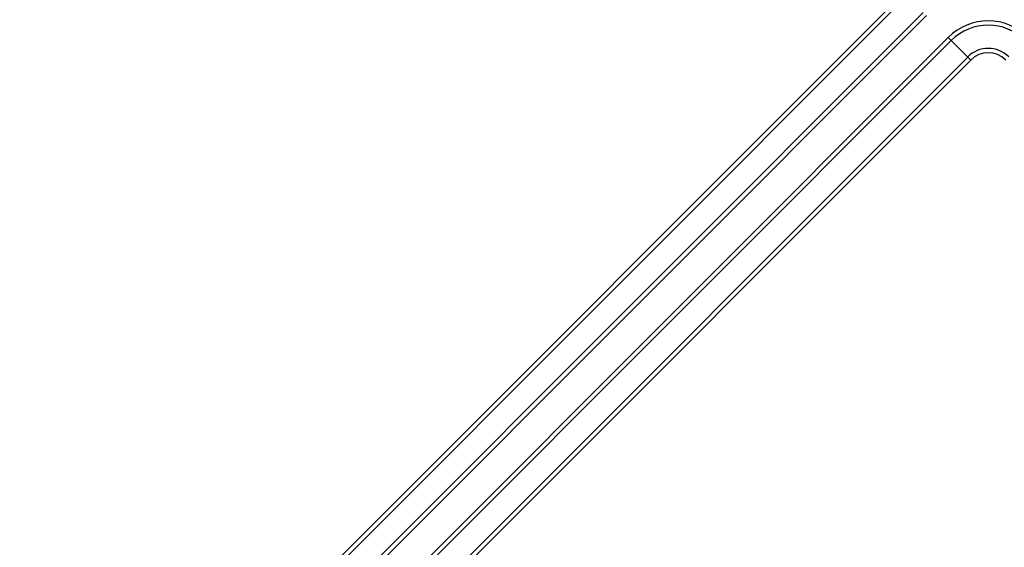
# Model space of a CAD drawing. Units: millimetres. Extents: x 0 to 292, y 0 to 204.
# Drawn here: x 216 to 243, y 51 to 66 of the extents above; entities that cross this region are included whole.
import ezdxf

# ---------------------------------------------------------------- set-up
doc = ezdxf.new("R2010")
doc.units = ezdxf.units.MM
doc.layers.add('E-30X30-HONDAST', color=7, linetype='Continuous')
doc.layers.add('Predeterminado', color=7, linetype='Continuous')

# ---------------------------------------------------------------- blocks, each defined once
blk = doc.blocks.new('SE2')
at = {"layer": 'E-30X30-HONDAST', "color": 7, "linetype": 'Continuous'}
for p, q in [((214.55, 40.417), (240.364, 66.231)), ((240.448, 66.147), (214.634, 40.334)), ((216.458, 41.255), (240.899, 65.696)), ((240.983, 65.612), (216.542, 41.171)), ((217.14, 40.573), (241.581, 65.014)), ((241.665, 64.93), (217.224, 40.489)), ((241.581, 65.014), (241.665, 64.93)), ((241.665, 64.93), (242.116, 64.479)), ((216.302, 38.666), (242.116, 64.479)), ((242.2, 64.395), (216.386, 38.582)), ((242.116, 64.479), (242.2, 64.395))]:
    blk.add_line(p, q, dxfattribs=at)
for radius in [1.553, 1.435, 0.797, 0.678]:
    blk.add_arc((242.679, 63.916), radius, 45, 135, dxfattribs=at)

msp = doc.modelspace()

# ---------------------------------------------------------------- block references
at = {"layer": 'Predeterminado'}
msp.add_blockref('SE2', (0, 0), dxfattribs=at)

doc.saveas('drawing.dxf')
